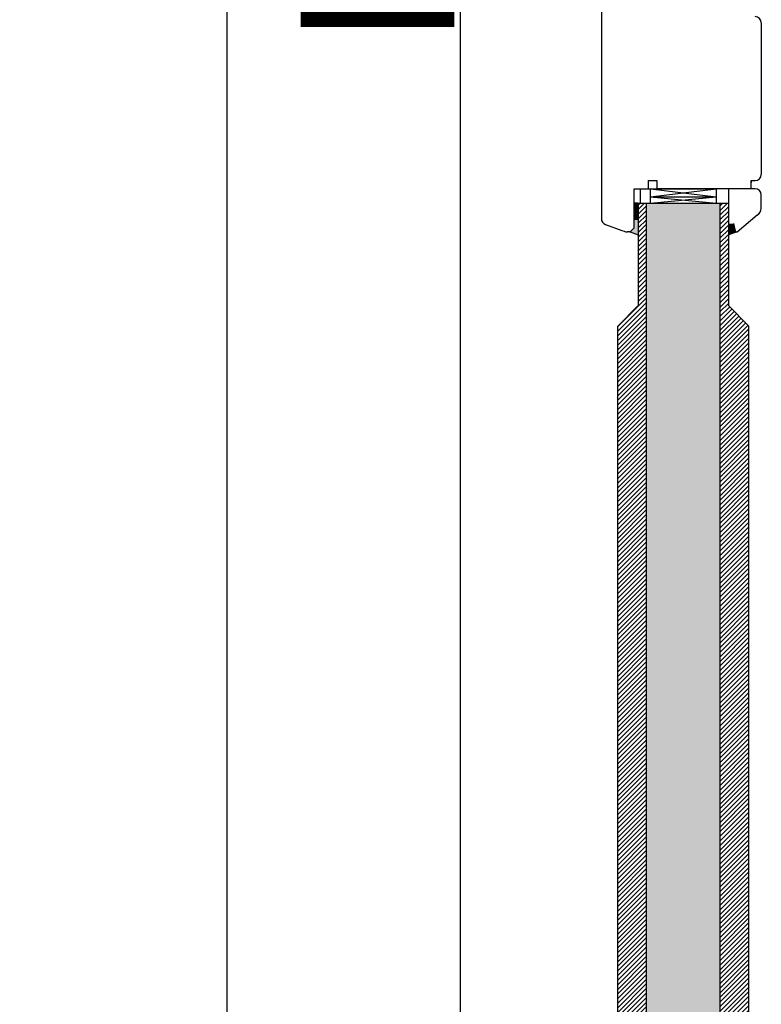
# Model space of a CAD drawing. Units: millimetres. Extents: x 30633 to 54793, y 662 to 17862.
# Drawn here: x 35213 to 35575, y 10920 to 11401 of the extents above; entities that cross this region are included whole.
import ezdxf

# ---------------------------------------------------------------- set-up
doc = ezdxf.new("R2010")
doc.units = ezdxf.units.MM
doc.linetypes.add('DASHED', pattern=[15, 7, -8])
doc.linetypes.add('PHANTOM', pattern=[13, 10, -1, 0, -1, 0, -1])
for name, color, linetype in [('1', 7, 'Continuous'), ('listwa', 5, 'Continuous'), ('P', 7, 'Continuous'), ('skrzydło', 1, 'Continuous'), ('Szpros', 190, 'Continuous'), ('szyba', 7, 'Continuous')]:
    doc.layers.add(name, color=color, linetype=linetype)
doc.styles.get("Standard").update_dxf_attribs({"font": 'arial.ttf'})
doc.dimstyles.new('główny', dxfattribs={"dimtxt": 10, "dimasz": 3, "dimexe": 1, "dimexo": 5, "dimgap": 2, "dimtad": 1, "dimdec": 1, "dimrnd": 0.05, "dimdsep": 46, "dimtxsty": 'Standard', "dimcen": 1.5, "dimclrd": 5, "dimclre": 5, "dimclrt": 1, "dimadec": 1, "dimazin": 2, "dimtfac": 1, "dimtdec": 1, "dimtofl": 0, "dimtmove": 0, "dimatfit": 3, "dimfxl": 1, "dimtolj": 1, "dimtzin": 0, "dimarcsym": 0})
pattern_1 = [(45, (0, -1951.8195), (-1.122532015, 1.122532015), [])]

# ---------------------------------------------------------------- blocks, each defined once
blk = doc.blocks.new('*D146')
at = {"layer": 'Defpoints', "color": 0, "transparency": 16777216}
for p in [(35483.65, 12663.77), (35428.25, 10513.77), (35497.62, 10513.77)]:
    blk.add_point(p, dxfattribs=at)
at = {"layer": 'P', "color": 5, "lineweight": -2, "transparency": 16777216}
for p, q in [((35478.65, 12663.77), (35427.25, 12663.77)), ((35492.62, 10513.77), (35427.25, 10513.77))]:
    blk.add_line(p, q, dxfattribs=at)
at = {"layer": 'P', "color": 5, "linetype": 'Continuous', "lineweight": -2, "transparency": 16777216}
blk.add_line((35428.25, 12660.77), (35428.25, 10516.77), dxfattribs=at)
at = {"layer": 'P', "color": 5, "transparency": 16777216}
for points in [[(35427.75, 12660.77), (35428.75, 12660.77), (35428.25, 12663.77)], [(35427.75, 10516.77), (35428.75, 10516.77), (35428.25, 10513.77)]]:
    blk.add_solid(points, dxfattribs=at)
at = {"layer": 'P', "color": 1, "transparency": 16777216, "insert": (35387.96, 11588.77), "char_height": 75, "attachment_point": 5, "rotation": 90}
blk.add_mtext('\\A1;H = 2150', dxfattribs=at)
blk = doc.blocks.new('*D147')
at = {"layer": 'Defpoints', "color": 0, "transparency": 16777216}
for p in [(35314.72, 12678.77), (35459.57, 12678.77), (35460.67, 10483.76)]:
    blk.add_point(p, dxfattribs=at)
at = {"layer": 'P', "color": 5, "lineweight": -2, "transparency": 16777216}
for p, q in [((35454.57, 12678.77), (35313.72, 12678.77)), ((35455.67, 10483.76), (35313.72, 10483.76))]:
    blk.add_line(p, q, dxfattribs=at)
at = {"layer": 'P', "color": 5, "linetype": 'Continuous', "lineweight": -2, "transparency": 16777216}
blk.add_line((35314.72, 10486.76), (35314.72, 12675.77), dxfattribs=at)
at = {"layer": 'P', "color": 5, "transparency": 16777216}
for points in [[(35314.22, 12675.77), (35315.22, 12675.77), (35314.72, 12678.77)], [(35314.22, 10486.76), (35315.22, 10486.76), (35314.72, 10483.76)]]:
    blk.add_solid(points, dxfattribs=at)
at = {"layer": 'P', "color": 1, "transparency": 16777216, "insert": (35275.22, 11581.26), "char_height": 75, "attachment_point": 5, "rotation": 90}
blk.add_mtext('\\A1;Hm', dxfattribs=at)

msp = doc.modelspace()

# ---------------------------------------------------------------- hatches: boundary and pattern name
at = {"layer": '1'}
h = msp.add_hatch(dxfattribs=at)
h.set_pattern_fill('ANSI31', scale=0.1, angle=180)
h.set_pattern_definition([(225, (31746.29524, 14207.88816), (0.224506403, -0.224506403), [])])
h.paths.add_polyline_path([(35515.15, 11311.12), (35513.15, 11311.12), (35513.15, 11303.12), (35515.15, 11303.12)])
h = msp.add_hatch(color=7, dxfattribs=at)
h.dxf.hatch_style = 1
h.paths.add_polyline_path([(35515.15, 11295.66), (35511.15, 11297.12), (35513.15, 11299.12), (35513.15, 11301.12), (35513.15, 11303.12), (35515.15, 11303.12)])
h = msp.add_hatch(color=7, dxfattribs=at)
h.dxf.hatch_style = 1
h.paths.add_polyline_path([(35562.47, 11297.64, 0.339454), (35563.15, 11297.12), (35563.27, 11297.12), (35559.15, 11295.62), (35559.15, 11301.12), (35561.54, 11301.12)])
at = {"layer": 'P'}
h = msp.add_hatch(dxfattribs=at)
h.set_pattern_fill('ANSI31', color=256, scale=0.5)
h.set_pattern_definition(pattern_1)
h.paths.add_polyline_path([(35519.15, 11311.12), (35515.15, 11311.12), (35515.15, 11261.12), (35505.15, 11251.12), (35505.15, 10794.77), (35515.15, 10784.77), (35515.15, 10734.77), (35519.15, 10734.77)])
h = msp.add_hatch(dxfattribs=at)
h.set_pattern_fill('ANSI31', color=256, scale=0.5)
h.set_pattern_definition(pattern_1)
h.paths.add_polyline_path([(35569.15, 11251.12), (35559.15, 11261.12), (35559.15, 11311.12), (35555.15, 11311.12), (35555.15, 10734.77), (35559.15, 10734.77), (35559.15, 10784.77), (35569.15, 10794.77)])
at = {"layer": 'Szpros'}
h = msp.add_hatch(dxfattribs=at)
h.set_pattern_fill('AR-SAND', color=0, scale=0.1, angle=-90, style=0)
h.set_pattern_definition([(307.5, (39477.815, 12914.5337), (4.8941324, 0.160003), [0, -3.8608, 0, -4.318, 0, -4.1275]), (277.5, (39477.815, 12914.534), (7.168251, -4.495233), [0, -2.0828, 0, -3.4798, 0, -1.3335]), (237.5, (39477.815, 12917.658), (0.014372, -7.9099237), [0, -1.27, 0, -4.572, 0, -5.969]), (227.5, (39477.815, 12917.658), (2.229293, -7.635565), [0, -0.635, 0, -2.9972, 0, -3.429])])
h.paths.add_polyline_path([(35555.15, 11310.93), (35537.15, 11311.12), (35537.15, 10734.77), (35555.15, 10734.77)])
h.paths.add_polyline_path([(35537.15, 11311.12), (35519.15, 11311.12), (35519.15, 10734.77), (35537.15, 10734.77)])

# ---------------------------------------------------------------- linework, layer by layer
for p, q in [((35515.15, 11311.12), (35559.15, 11311.12)), ((35559.15, 11311.12), (35559.15, 11261.12))]:
    msp.add_line(p, q)
at = {"layer": '1', "color": 7}
for p, q in [((35516.15, 11318.12), (35516.15, 11311.12)), ((35516.15, 11318.12), (35516.15, 11311.12)), ((35521.15, 11311.12), (35521.15, 11318.12)), ((35521.15, 11314.12), (35553.15, 11318.12)), ((35521.15, 11318.12), (35553.15, 11314.12)), ((35523.15, 11318.12), (35551.15, 11318.12)), ((35553.15, 11318.12), (35553.15, 11311.12)), ((35521.15, 11314.12), (35553.15, 11314.12)), ((35521.15, 11314.12), (35553.15, 11311.12)), ((35521.15, 11311.12), (35553.15, 11314.12)), ((35515.15, 11311.12), (35559.15, 11311.12)), ((35515.15, 11303.12), (35513.15, 11303.12)), ((35515.15, 11303.12), (35513.15, 11303.12)), ((35511.15, 11297.12), (35515.15, 11295.66))]:
    msp.add_line(p, q, dxfattribs=at)
at = {"layer": '1', "color": 7, "linetype": 'Continuous'}
for p, q in [((35530.15, 11318.12), (35524.15, 11318.12)), ((35531.15, 11318.12), (35525.15, 11318.12)), ((35526.15, 11318.12), (35527.15, 11318.12)), ((35527.15, 11318.12), (35532.15, 11318.12)), ((35535.15, 11318.12), (35530.15, 11318.12)), ((35541.15, 11318.12), (35531.15, 11318.12)), ((35532.15, 11318.12), (35537.15, 11318.12)), ((35548.15, 11318.12), (35535.15, 11318.12)), ((35537.15, 11318.12), (35550.15, 11318.12)), ((35546.15, 11318.12), (35541.15, 11318.12))]:
    msp.add_line(p, q, dxfattribs=at)
at = {"layer": '1'}
for p, q in [((35515.15, 11311.12), (35513.15, 11311.12)), ((35515.15, 11311.12), (35513.15, 11311.12)), ((35563.39, 11297.16), (35559.15, 11295.62))]:
    msp.add_line(p, q, dxfattribs=at)
at = {"layer": 'listwa', "linetype": 'Continuous'}
for p, q in [((35572.15, 11318.12), (35559.15, 11318.12)), ((35559.15, 11318.12), (35559.15, 11301.12)), ((35575.15, 11308.64), (35575.15, 11315.12)), ((35563.39, 11297.16), (35573.17, 11305.34)), ((35561.54, 11301.12), (35562.47, 11297.64)), ((35561.54, 11301.12), (35562.47, 11297.64)), ((35561.54, 11301.12), (35562.47, 11297.64)), ((35561.54, 11301.12), (35562.47, 11297.64))]:
    msp.add_line(p, q, dxfattribs=at)
for centre, radius, start, end in [((35572.15, 11315.12), 3, 0, 90), ((35570.58, 11309.13), 4.6, 304.406, 353.8097), ((35563.15, 11297.82), 0.7, 195, 270), ((35563.15, 11297.82), 0.7, 195, 270), ((35563.15, 11297.82), 0.7, 195, 270), ((35563.15, 11297.82), 0.7, 270, 290), ((35563.15, 11297.82), 0.7, 270, 290), ((35563.15, 11297.82), 0.7, 270, 290), ((35563.15, 11297.82), 0.7, 270, 290)]:
    msp.add_arc(centre, radius, start, end, dxfattribs=at)
at = {"layer": 'skrzydło', "linetype": 'Continuous'}
for p, q in [((35497.15, 11420.69), (35497.15, 11303.54)), ((35575.15, 11399.12), (35575.15, 11325.12)), ((35520.15, 11318.12), (35520.15, 11322.12)), ((35520.15, 11322.12), (35524.15, 11322.12)), ((35520.15, 11318.12), (35520.15, 11322.12)), ((35524.15, 11322.12), (35524.15, 11318.12)), ((35524.15, 11322.12), (35524.15, 11318.12)), ((35571.15, 11322.12), (35572.15, 11322.12)), ((35513.15, 11301.12), (35513.15, 11318.12)), ((35513.15, 11318.12), (35517.15, 11318.12)), ((35517.15, 11318.12), (35520.15, 11318.12)), ((35517.15, 11318.12), (35520.15, 11318.12)), ((35570.15, 11318.12), (35524.15, 11318.12)), ((35570.15, 11318.12), (35570.15, 11321.12)), ((35499.12, 11300.72), (35507.15, 11297.8)), ((35499.12, 11300.72), (35507.15, 11297.8)), ((35507.15, 11297.8), (35508.2, 11297.42)), ((35513.15, 11299.12), (35511.15, 11297.12)), ((35511.35, 11297.32), (35513.15, 11299.12)), ((35510.86, 11297.12), (35509.91, 11297.12)), ((35510.86, 11297.12), (35509.91, 11297.12))]:
    msp.add_line(p, q, dxfattribs=at)
at = {"layer": 'skrzydło', "linetype": 'PHANTOM'}
for p, q in [((35570.15, 11322.12), (35571.15, 11322.12)), ((35570.15, 11321.12), (35570.15, 11322.12))]:
    msp.add_line(p, q, dxfattribs=at)
at = {"layer": 'skrzydło'}
for p, q in [((35520.15, 11318.12), (35523.15, 11318.12)), ((35523.15, 11318.12), (35551.15, 11318.12))]:
    msp.add_line(p, q, dxfattribs=at)
at = {"layer": 'skrzydło', "linetype": 'DASHED'}
for p, q in [((35511.35, 11297.32), (35513.15, 11299.12)), ((35513.15, 11299.12), (35513.15, 11301.12)), ((35510.86, 11297.12), (35509.91, 11297.12))]:
    msp.add_line(p, q, dxfattribs=at)
at = {"layer": 'skrzydło', "linetype": 'Continuous'}
for centre, radius, start, end in [((35572.15, 11399.12), 3, 0, 90), ((35571.15, 11321.12), 1, 90, 180), ((35572.15, 11325.12), 3, 270, 0), ((35500.15, 11303.54), 3, 180, 250), ((35509.91, 11302.12), 5, 250, 270), ((35510.86, 11297.82), 0.7, 270, 315)]:
    msp.add_arc(centre, radius, start, end, dxfattribs=at)
at = {"layer": 'skrzydło', "linetype": 'DASHED'}
msp.add_arc((35510.86, 11297.82), 0.7, 270, 315, dxfattribs=at)
at = {"layer": 'szyba'}
for p, q in [((35515.15, 11311.12), (35515.15, 11261.12)), ((35519.15, 10734.77), (35519.15, 11311.12)), ((35555.15, 10734.77), (35555.15, 11311.12)), ((35515.15, 11261.12), (35505.15, 11251.12)), ((35559.15, 11261.12), (35569.15, 11251.12)), ((35505.15, 10794.77), (35505.15, 11251.12)), ((35569.15, 10794.77), (35569.15, 11251.12))]:
    msp.add_line(p, q, dxfattribs=at)

# ---------------------------------------------------------------- dimensions: what is measured, and where the dimension line sits
at = {"layer": 'P'}
for base, p1, p2, text, picture, middle in [((35314.72, 12678.77), (35460.67, 10483.76), (35459.57, 12678.77), 'Hm', '*D147', (35275.22, 11581.26)), ((35428.25, 10513.77), (35483.65, 12663.77), (35497.62, 10513.77), 'H = <>', '*D146', (35387.96, 11588.77))]:
    dim = msp.add_linear_dim(base=base, p1=p1, p2=p2, angle=90, text=text, dimstyle='główny', override={"dimtxt": 75}, dxfattribs=at)
    dim.commit()
    dim.dimension.update_dxf_attribs({"geometry": picture, "text_midpoint": middle})

doc.saveas('drawing.dxf')
